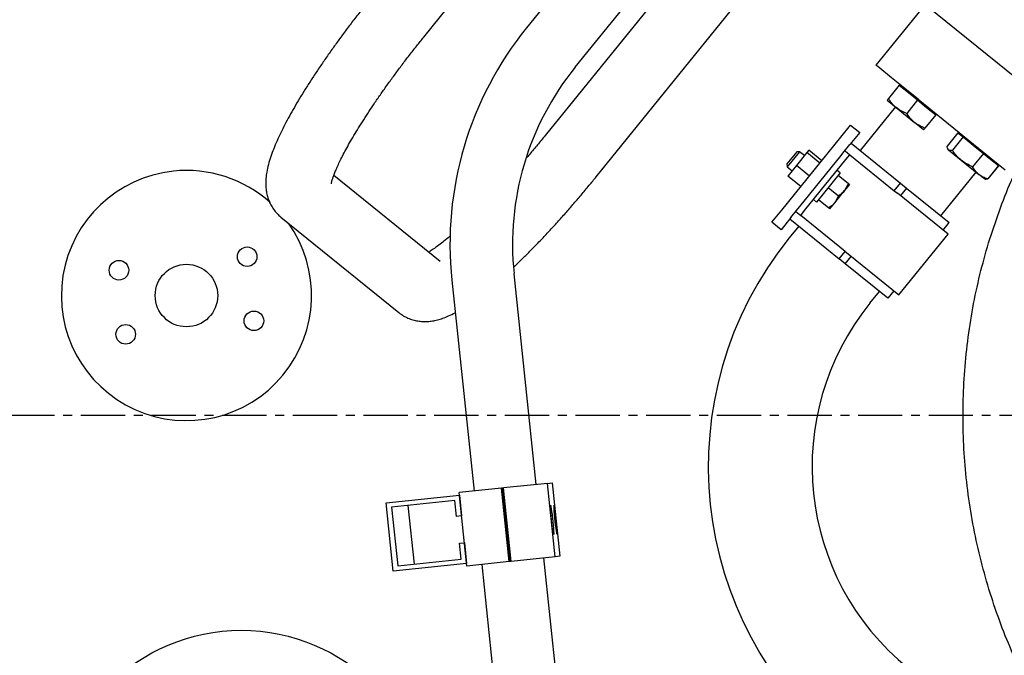
# Model space of a CAD drawing. Units: inches. Extents: x 9562 to 10310, y 4035 to 4452.
# Drawn here: x 10170 to 10188, y 4361 to 4372 of the extents above; entities that cross this region are included whole.
import ezdxf

# ---------------------------------------------------------------- set-up
doc = ezdxf.new("R2010")
doc.units = ezdxf.units.IN
doc.header["$LTSCALE"] = 0.125
doc.header["$PDSIZE"] = -1
doc.linetypes.add('CENTER', pattern=[10.16, 6.35, -1.27, 1.27, -1.27])
for name, color, linetype in [('CENTER', 4, 'CENTER'), ('DIM', 11, 'Continuous'), ('OBJECT', 1, 'Continuous')]:
    doc.layers.add(name, color=color, linetype=linetype)
doc.styles.add('SIMP', font='ROMANS')
doc.dimstyles.new('MACH', dxfattribs={"dimscale": 0, "dimtxt": 0.156, "dimasz": 0.18, "dimexe": 0.125, "dimexo": 0.094, "dimgap": 0.09, "dimtad": 0, "dimtih": 1, "dimtoh": 1, "dimdec": 1, "dimzin": 4, "dimdsep": 46, "dimtxsty": 'SIMP', "dimcen": 0, "dimclrd": 256, "dimclre": 256, "dimclrt": 256, "dimadec": 0, "dimazin": 0, "dimtfac": 1, "dimtdec": 1, "dimtofl": 0, "dimtmove": 0, "dimatfit": 0, "dimfxl": 0, "dimtolj": 1, "dimtzin": 4, "dimarcsym": 0})

# ---------------------------------------------------------------- blocks, each defined once
blk = doc.blocks.new('*D13')
at = {"layer": 'Defpoints', "color": 0}
for p in [(10197.609, 4426.014), (10090.511, 4304.579), (10197.609, 4304.579)]:
    blk.add_point(p, dxfattribs=at)
at = {"layer": 'DIM', "lineweight": -2}
for p, q in [((10195.729, 4426.014), (10088.011, 4426.014)), ((10090.511, 4422.414), (10090.511, 4379.861)), ((10090.511, 4308.179), (10090.511, 4371.506)), ((10195.729, 4304.579), (10088.011, 4304.579))]:
    blk.add_line(p, q, dxfattribs=at)
at = {"layer": 'DIM'}
for points in [[(10089.911, 4422.414), (10091.111, 4422.414), (10090.511, 4426.014)], [(10089.911, 4308.179), (10091.111, 4308.179), (10090.511, 4304.579)]]:
    blk.add_solid(points, dxfattribs=at)
at = {"layer": 'DIM', "insert": (10090.511, 4375.684), "char_height": 3.12, "attachment_point": 5, "style": 'SIMP'}
blk.add_mtext('\\A1;%%C121.4 [3084.5]', dxfattribs=at)
blk = doc.blocks.new('*D14')
at = {"layer": 'Defpoints', "color": 0}
for p in [(10197.609, 4438.344), (10065.543, 4292.249), (10197.609, 4292.249)]:
    blk.add_point(p, dxfattribs=at)
at = {"layer": 'DIM', "lineweight": -2}
for p, q in [((10195.729, 4438.344), (10063.043, 4438.344)), ((10065.543, 4434.744), (10065.543, 4393.794)), ((10065.543, 4295.849), (10065.543, 4385.44)), ((10195.729, 4292.249), (10063.043, 4292.249))]:
    blk.add_line(p, q, dxfattribs=at)
at = {"layer": 'DIM'}
for points in [[(10064.943, 4434.744), (10066.143, 4434.744), (10065.543, 4438.344)], [(10064.943, 4295.849), (10066.143, 4295.849), (10065.543, 4292.249)]]:
    blk.add_solid(points, dxfattribs=at)
at = {"layer": 'DIM', "insert": (10065.543, 4389.617), "char_height": 3.12, "attachment_point": 5, "style": 'SIMP'}
blk.add_mtext('\\A1;%%C146.1 [3710.8]', dxfattribs=at)
blk = doc.blocks.new('*D16')
at = {"layer": 'Defpoints', "color": 0}
for p in [(10197.609, 4365.297), (10197.946, 4365.297), (10283.715, 4365.297), (10147.881, 4330.458), (10187.996, 4282.939)]:
    blk.add_point(p, dxfattribs=at)
at = {"layer": 'DIM', "lineweight": -2}
blk.add_line((10146.341, 4329.38), (10127.651, 4316.287), dxfattribs=at)
for start, end in [(295.6219, 357.5122), (217.50154, 281.72271)]:
    blk.add_arc((10197.609, 4365.297), 82.917, start, end, dxfattribs=at)
at = {"layer": 'DIM'}
for points in [[(10279.848, 4361.71), (10281.048, 4361.684), (10280.526, 4365.297)], [(10131.344, 4314.463), (10132.312, 4315.173), (10129.699, 4317.721)]]:
    blk.add_solid(points, dxfattribs=at)
at = {"layer": 'DIM', "insert": (10225.393, 4287.173), "char_height": 3.12, "attachment_point": 5, "style": 'SIMP'}
blk.add_mtext('\\A1;2X 145°', dxfattribs=at)

msp = doc.modelspace()

# ---------------------------------------------------------------- linework, layer by layer
at = {"layer": 'CENTER'}
msp.add_line((10197.272, 4365.297), (10103.58, 4365.297), dxfattribs=at)
msp.add_circle((10197.609, 4365.297), 60.718, dxfattribs=at)
at = {"layer": 'OBJECT'}
for p, q in [((10180.992, 4374.615), (10179.089, 4372.265)), ((10177.241, 4372.098), (10179.164, 4374.474)), ((10179.962, 4371.557), (10181.866, 4373.908)), ((10182.066, 4373.594), (10179.423, 4370.33)), ((10185.153, 4373.576), (10188.647, 4370.747)), ((10180.34, 4369.588), (10182.983, 4372.851)), ((10186.252, 4372.686), (10185.368, 4371.594)), ((10185.4, 4371.568), (10185.368, 4371.594)), ((10185.65, 4371.365), (10185.4, 4371.568)), ((10186.125, 4370.981), (10185.65, 4371.365)), ((10185.787, 4371.233), (10185.593, 4370.994)), ((10185.797, 4371.246), (10185.787, 4371.233)), ((10185.787, 4371.233), (10185.951, 4371.101)), ((10185.951, 4371.101), (10186.114, 4370.968)), ((10185.717, 4370.844), (10185.083, 4370.061)), ((10185.569, 4370.964), (10185.733, 4370.832)), ((10185.733, 4370.832), (10186.06, 4370.566)), ((10186.114, 4370.968), (10185.92, 4370.728)), ((10186.114, 4370.968), (10186.278, 4370.835)), ((10186.125, 4370.981), (10187.217, 4370.097)), ((10186.278, 4370.835), (10186.442, 4370.703)), ((10186.442, 4370.703), (10186.248, 4370.463)), ((10186.442, 4370.703), (10186.452, 4370.716)), ((10184.737, 4370.298), (10184.913, 4370.516)), ((10184.913, 4370.516), (10185.077, 4370.384)), ((10186.224, 4370.434), (10186.06, 4370.566)), ((10183.676, 4368.988), (10184.737, 4370.298)), ((10185.077, 4370.384), (10184.9, 4370.165)), ((10186.842, 4370.379), (10186.648, 4370.139)), ((10186.935, 4370.303), (10186.741, 4370.064)), ((10186.842, 4370.379), (10186.889, 4370.341)), ((10186.889, 4370.362), (10186.879, 4370.349)), ((10186.889, 4370.341), (10186.935, 4370.303)), ((10186.935, 4370.303), (10187.117, 4370.156)), ((10184.775, 4370.011), (10184.9, 4370.165)), ((10184.922, 4370.191), (10185.808, 4369.474)), ((10187.117, 4370.156), (10187.299, 4370.009)), ((10183.943, 4370.034), (10183.769, 4369.818)), ((10183.996, 4370.039), (10183.775, 4369.766)), ((10184.126, 4370.022), (10183.938, 4369.789)), ((10183.996, 4370.039), (10183.943, 4370.034)), ((10184.083, 4369.968), (10183.996, 4370.039)), ((10183.999, 4369.052), (10184.741, 4369.969)), ((10184.161, 4370.065), (10184.126, 4370.022)), ((10184.36, 4369.833), (10184.126, 4370.022)), ((10184.395, 4369.876), (10184.161, 4370.065)), ((10184.741, 4369.969), (10184.775, 4370.011)), ((10184.812, 4370.056), (10184.899, 4369.985)), ((10184.828, 4369.898), (10184.899, 4369.985)), ((10184.899, 4369.985), (10185.698, 4369.338)), ((10186.655, 4370.095), (10186.661, 4370.08)), ((10186.661, 4370.08), (10186.671, 4370.072)), ((10186.671, 4370.072), (10186.899, 4369.887)), ((10187.299, 4370.009), (10187.105, 4369.769)), ((10187.217, 4370.097), (10187.691, 4369.713)), ((10187.299, 4370.009), (10187.435, 4369.899)), ((10183.769, 4369.818), (10183.775, 4369.766)), ((10183.775, 4369.766), (10183.862, 4369.696)), ((10183.938, 4369.789), (10183.784, 4369.599)), ((10184.171, 4369.6), (10183.938, 4369.789)), ((10184.086, 4368.981), (10184.828, 4369.898)), ((10186.899, 4369.887), (10187.217, 4369.63)), ((10187.57, 4369.789), (10187.376, 4369.55)), ((10187.572, 4369.787), (10187.378, 4369.548)), ((10187.435, 4369.899), (10187.57, 4369.789)), ((10187.534, 4369.819), (10187.544, 4369.832)), ((10187.57, 4369.789), (10187.572, 4369.787)), ((10177.536, 4368.063), (10175.623, 4369.612)), ((10184.017, 4369.41), (10183.784, 4369.599)), ((10184.723, 4369.657), (10184.299, 4369.134)), ((10184.723, 4369.657), (10184.669, 4369.701)), ((10184.688, 4369.614), (10184.874, 4369.464)), ((10186.533, 4368.887), (10187.167, 4369.67)), ((10187.316, 4369.55), (10187.217, 4369.63)), ((10184.874, 4369.464), (10184.805, 4369.339)), ((10184.893, 4369.448), (10184.805, 4369.339)), ((10185.698, 4369.338), (10185.808, 4369.474)), ((10185.808, 4369.474), (10185.918, 4369.384)), ((10187.316, 4369.55), (10187.331, 4369.547)), ((10187.331, 4369.547), (10187.334, 4369.547)), ((10187.333, 4369.55), (10187.376, 4369.55)), ((10184.511, 4369.396), (10184.697, 4369.245)), ((10184.628, 4369.12), (10184.805, 4369.339)), ((10184.697, 4369.245), (10184.628, 4369.12)), ((10185.698, 4369.338), (10185.755, 4369.292)), ((10186.663, 4368.557), (10185.755, 4369.292)), ((10185.918, 4369.384), (10185.808, 4369.249)), ((10185.918, 4369.384), (10186.683, 4368.765)), ((10184.245, 4369.177), (10184.299, 4369.134)), ((10184.335, 4369.177), (10184.52, 4369.027)), ((10184.54, 4369.011), (10184.628, 4369.12)), ((10183.499, 4368.769), (10183.676, 4368.988)), ((10183.839, 4368.855), (10183.964, 4369.009)), ((10183.928, 4368.964), (10184.015, 4368.894)), ((10183.964, 4369.009), (10183.999, 4369.052)), ((10184.015, 4368.894), (10184.086, 4368.981)), ((10184.814, 4368.247), (10184.015, 4368.894)), ((10174.672, 4368.864), (10176.794, 4367.146)), ((10183.663, 4368.637), (10183.499, 4368.769)), ((10183.839, 4368.855), (10183.663, 4368.637)), ((10183.818, 4368.829), (10184.705, 4368.111)), ((10186.573, 4368.63), (10186.683, 4368.765)), ((10183.98, 4368.698), (10183.81, 4368.489)), ((10185.779, 4367.465), (10186.663, 4368.557)), ((10184.705, 4368.111), (10184.814, 4368.247)), ((10184.814, 4368.247), (10184.871, 4368.201)), ((10184.871, 4368.201), (10185.779, 4367.465)), ((10184.815, 4368.022), (10184.705, 4368.111)), ((10184.815, 4368.022), (10184.924, 4368.157)), ((10185.579, 4367.403), (10184.815, 4368.022)), ((10179.261, 4364.056), (10178.863, 4367.846)), ((10177.745, 4367.729), (10178.144, 4363.938)), ((10185.26, 4367.315), (10185.43, 4367.524)), ((10185.689, 4367.538), (10185.579, 4367.403)), ((10178.638, 4363.99), (10177.877, 4363.91)), ((10178.66, 4363.992), (10178.638, 4363.99)), ((10178.777, 4362.671), (10178.638, 4363.99)), ((10178.799, 4362.674), (10178.66, 4363.992)), ((10179.462, 4364.077), (10178.672, 4363.994)), ((10178.81, 4362.675), (10178.672, 4363.994)), ((10179.462, 4364.077), (10179.551, 4364.086)), ((10179.601, 4362.758), (10179.462, 4364.077)), ((10179.551, 4364.086), (10179.689, 4362.767)), ((10176.564, 4363.727), (10177.881, 4363.865)), ((10177.801, 4363.767), (10176.662, 4363.647)), ((10177.831, 4363.482), (10177.801, 4363.767)), ((10178.015, 4362.591), (10177.877, 4363.91)), ((10177.881, 4363.865), (10177.921, 4363.491)), ((10176.693, 4362.497), (10176.564, 4363.727)), ((10176.662, 4363.647), (10176.773, 4362.596)), ((10176.954, 4363.677), (10177.065, 4362.627)), ((10177.921, 4363.491), (10177.831, 4363.482)), ((10177.882, 4363.001), (10177.971, 4363.01)), ((10177.912, 4362.716), (10177.882, 4363.001)), ((10177.971, 4363.01), (10178.011, 4362.636)), ((10176.773, 4362.596), (10177.912, 4362.716)), ((10179.601, 4362.758), (10178.81, 4362.675)), ((10179.803, 4358.905), (10179.4, 4362.737)), ((10179.689, 4362.767), (10179.601, 4362.758)), ((10178.011, 4362.636), (10176.693, 4362.497)), ((10178.777, 4362.671), (10178.015, 4362.591)), ((10178.282, 4362.619), (10178.685, 4358.788)), ((10178.799, 4362.674), (10178.777, 4362.671))]:
    msp.add_line(p, q, dxfattribs=at)
at = {"layer": 'OBJECT', "flags": 128}
for points in [[(10179.536, 4363.418), (10179.53, 4363.483), (10179.524, 4363.544), (10179.52, 4363.598), (10179.518, 4363.64), (10179.517, 4363.668), (10179.519, 4363.681), (10179.522, 4363.677), (10179.526, 4363.657), (10179.532, 4363.622), (10179.539, 4363.574), (10179.546, 4363.517), (10179.554, 4363.453), (10179.561, 4363.387), (10179.567, 4363.323), (10179.572, 4363.265), (10179.575, 4363.217), (10179.576, 4363.182), (10179.576, 4363.161), (10179.574, 4363.157), (10179.57, 4363.169), (10179.564, 4363.197), (10179.558, 4363.238), (10179.551, 4363.291), (10179.543, 4363.352), (10179.536, 4363.418)], [(10179.616, 4363.426), (10179.608, 4363.491), (10179.601, 4363.553), (10179.594, 4363.606), (10179.587, 4363.647), (10179.582, 4363.675), (10179.578, 4363.687), (10179.576, 4363.683), (10179.576, 4363.662), (10179.577, 4363.627), (10179.58, 4363.578), (10179.585, 4363.521), (10179.591, 4363.457), (10179.598, 4363.391), (10179.605, 4363.327), (10179.613, 4363.27), (10179.62, 4363.222), (10179.626, 4363.187), (10179.63, 4363.167), (10179.633, 4363.163), (10179.635, 4363.176), (10179.634, 4363.204), (10179.632, 4363.246), (10179.628, 4363.299), (10179.622, 4363.361), (10179.616, 4363.426)], [(10178.711, 4363.444), (10178.71, 4363.435), (10178.711, 4363.411), (10178.714, 4363.375), (10178.718, 4363.332), (10178.723, 4363.289), (10178.728, 4363.253), (10178.732, 4363.229), (10178.734, 4363.22), (10178.735, 4363.229), (10178.734, 4363.254), (10178.731, 4363.29), (10178.727, 4363.333), (10178.722, 4363.375), (10178.718, 4363.412), (10178.714, 4363.436), (10178.711, 4363.444)]]:
    msp.add_lwpolyline(points, dxfattribs=at)
at = {"layer": 'OBJECT'}
for centre, radius in [((10197.609, 4365.297), 42.171), ((10197.609, 4365.297), 41.862), ((10197.609, 4365.297), 41.019), ((10197.609, 4365.297), 40.317), ((10197.609, 4365.297), 40.14), ((10197.609, 4365.297), 39.202), ((10197.609, 4365.297), 39.193), ((10197.609, 4365.297), 35.26), ((10197.609, 4365.297), 32.9), ((10197.609, 4365.297), 32.59), ((10197.609, 4365.297), 32.029), ((10174.066, 4368.151), 0.176), ((10171.762, 4367.908), 0.176), ((10172.975, 4367.453), 0.562), ((10174.187, 4366.998), 0.176), ((10171.883, 4366.756), 0.176), ((10173.961, 4358.065), 3.371)]:
    msp.add_circle(centre, radius, dxfattribs=at)
for centre, radius, start, end in [((10183.892, 4368.375), 6.181, 141, 186), ((10183.892, 4368.375), 5.057, 141, 186), ((10172.975, 4367.453), 2.248, 96, 35.355), ((10172.975, 4367.453), 2.248, 48.0348, 96), ((10188.884, 4364.38), 6.529, 141, 231), ((10188.884, 4364.38), 4.664, 141, 231)]:
    msp.add_arc(centre, radius, start, end, dxfattribs=at)
for points, knots in [([(10176.324, 4372.841), (10176.298, 4372.809), (10176.225, 4372.719), (10176.106, 4372.568), (10175.967, 4372.388), (10175.831, 4372.208), (10175.699, 4372.028), (10175.571, 4371.85), (10175.447, 4371.673), (10175.329, 4371.499), (10175.216, 4371.328), (10175.109, 4371.159), (10175.007, 4370.995), (10174.913, 4370.834), (10174.824, 4370.678), (10174.743, 4370.525), (10174.668, 4370.377), (10174.601, 4370.233), (10174.541, 4370.09), (10174.489, 4369.948), (10174.447, 4369.81), (10174.418, 4369.681), (10174.403, 4369.566), (10174.399, 4369.464), (10174.404, 4369.369), (10174.419, 4369.278), (10174.443, 4369.19), (10174.478, 4369.105), (10174.526, 4369.022), (10174.585, 4368.944), (10174.637, 4368.893), (10174.667, 4368.868), (10174.672, 4368.864)], [0, 0, 0, 0, 0.019887, 0.057676, 0.095478, 0.1333, 0.171157, 0.209063, 0.247035, 0.285092, 0.323258, 0.361565, 0.40005, 0.438765, 0.477779, 0.517187, 0.557127, 0.597801, 0.639519, 0.682763, 0.728245, 0.770765, 0.805676, 0.835385, 0.861741, 0.885869, 0.908543, 0.930291, 0.951469, 0.974649, 0.99533, 1, 1, 1, 1]), ([(10175.58, 4369.463), (10175.58, 4369.464), (10175.58, 4369.465), (10175.583, 4369.483), (10175.59, 4369.512), (10175.603, 4369.555), (10175.622, 4369.611), (10175.649, 4369.68), (10175.684, 4369.761), (10175.727, 4369.855), (10175.778, 4369.959), (10175.839, 4370.073), (10175.907, 4370.196), (10175.984, 4370.328), (10176.068, 4370.467), (10176.16, 4370.613), (10176.258, 4370.765), (10176.363, 4370.922), (10176.474, 4371.083), (10176.59, 4371.247), (10176.711, 4371.413), (10176.836, 4371.581), (10176.965, 4371.751), (10177.095, 4371.917), (10177.188, 4372.033), (10177.236, 4372.092), (10177.241, 4372.098)], [0, 0, 0, 0, 0.025757, 0.057095, 0.090616, 0.126365, 0.164246, 0.204064, 0.245566, 0.288487, 0.332571, 0.377596, 0.423374, 0.469751, 0.516606, 0.563839, 0.611375, 0.659152, 0.707121, 0.755242, 0.803482, 0.851815, 0.900218, 0.94867, 0.994616, 1, 1, 1, 1]), ([(10185.593, 4370.994), (10185.583, 4370.982), (10185.57, 4370.966), (10185.569, 4370.965), (10185.569, 4370.964)], [0, 0, 0, 0, 0.7536937, 1, 1, 1, 1]), ([(10185.733, 4370.832), (10185.729, 4370.835), (10185.7, 4370.859), (10185.649, 4370.91), (10185.612, 4370.966), (10185.593, 4370.994)], [0, 0, 0, 0, 0.070092, 0.530785, 1, 1, 1, 1]), ([(10185.92, 4370.728), (10185.887, 4370.742), (10185.82, 4370.769), (10185.762, 4370.811), (10185.733, 4370.832)], [0, 0, 0, 0, 0.495458, 1, 1, 1, 1]), ([(10186.06, 4370.566), (10186.056, 4370.57), (10186.027, 4370.594), (10185.977, 4370.645), (10185.939, 4370.7), (10185.92, 4370.728)], [0, 0, 0, 0, 0.070092, 0.530785, 1, 1, 1, 1]), ([(10186.248, 4370.463), (10186.214, 4370.476), (10186.147, 4370.503), (10186.09, 4370.545), (10186.06, 4370.566)], [0, 0, 0, 0, 0.495458, 1, 1, 1, 1]), ([(10179.423, 4370.33), (10179.399, 4370.301), (10179.33, 4370.216), (10179.214, 4370.076), (10179.122, 4369.968), (10179.076, 4369.914)], [0, 0, 0, 0, 0.208368, 0.604606, 1, 1, 1, 1]), ([(10186.224, 4370.434), (10186.224, 4370.434), (10186.226, 4370.436), (10186.238, 4370.451), (10186.248, 4370.463)], [0, 0, 0, 0, 0.246306, 1, 1, 1, 1]), ([(10186.671, 4370.072), (10186.661, 4370.085), (10186.649, 4370.103), (10186.648, 4370.132), (10186.648, 4370.139)], [0, 0, 0, 0, 0.7706379, 1, 1, 1, 1]), ([(10186.741, 4370.064), (10186.72, 4370.061), (10186.692, 4370.058), (10186.675, 4370.069), (10186.671, 4370.072)], [0, 0, 0, 0, 0.753694, 1, 1, 1, 1]), ([(10186.899, 4369.887), (10186.895, 4369.891), (10186.863, 4369.917), (10186.806, 4369.974), (10186.763, 4370.033), (10186.741, 4370.064)], [0, 0, 0, 0, 0.070092, 0.530785, 1, 1, 1, 1]), ([(10187.105, 4369.769), (10187.069, 4369.785), (10186.996, 4369.816), (10186.932, 4369.863), (10186.899, 4369.887)], [0, 0, 0, 0, 0.495458, 1, 1, 1, 1]), ([(10187.217, 4369.63), (10187.214, 4369.633), (10187.189, 4369.653), (10187.149, 4369.696), (10187.12, 4369.744), (10187.105, 4369.769)], [0, 0, 0, 0, 0.070092, 0.530785, 1, 1, 1, 1]), ([(10178.86, 4367.966), (10178.872, 4367.978), (10178.931, 4368.033), (10179.039, 4368.139), (10179.183, 4368.283), (10179.329, 4368.434), (10179.477, 4368.59), (10179.625, 4368.751), (10179.773, 4368.917), (10179.921, 4369.086), (10180.069, 4369.259), (10180.209, 4369.426), (10180.299, 4369.537), (10180.34, 4369.588)], [0, 0, 0, 0, 0.027026, 0.127166, 0.22671, 0.325797, 0.42453, 0.52299, 0.62124, 0.719331, 0.817308, 0.915207, 1, 1, 1, 1]), ([(10188.946, 4359.063), (10188.909, 4359.112), (10188.751, 4359.325), (10188.5, 4359.72), (10188.195, 4360.248), (10187.925, 4360.788), (10187.688, 4361.337), (10187.484, 4361.893), (10187.31, 4362.465), (10187.166, 4363.051), (10187.055, 4363.65), (10186.979, 4364.248), (10186.937, 4364.844), (10186.929, 4365.436), (10186.953, 4366.033), (10187.011, 4366.633), (10187.104, 4367.235), (10187.231, 4367.824), (10187.388, 4368.401), (10187.578, 4368.961), (10187.729, 4369.359), (10187.825, 4369.566), (10187.838, 4369.594)], [0, 0, 0, 0, 0.016709, 0.071673, 0.126681, 0.181645, 0.235034, 0.288464, 0.341853, 0.396794, 0.451779, 0.506719, 0.560063, 0.613448, 0.666792, 0.721683, 0.776619, 0.83151, 0.884876, 0.938283, 0.991648, 1, 1, 1, 1]), ([(10187.376, 4369.55), (10187.347, 4369.559), (10187.289, 4369.579), (10187.241, 4369.613), (10187.217, 4369.63)], [0, 0, 0, 0, 0.495458, 1, 1, 1, 1]), ([(10184.893, 4369.448), (10184.893, 4369.448), (10184.892, 4369.449), (10184.882, 4369.457), (10184.874, 4369.464)], [0, 0, 0, 0, 0.231849, 1, 1, 1, 1]), ([(10187.378, 4369.548), (10187.362, 4369.545), (10187.346, 4369.542), (10187.335, 4369.547), (10187.334, 4369.547)], [0, 0, 0, 0, 0.945219, 1, 1, 1, 1]), ([(10184.805, 4369.339), (10184.803, 4369.336), (10184.773, 4369.299), (10184.734, 4369.271), (10184.697, 4369.245)], [0, 0, 0, 0, 0.070214, 1, 1, 1, 1]), ([(10184.628, 4369.12), (10184.626, 4369.118), (10184.596, 4369.081), (10184.557, 4369.053), (10184.52, 4369.027)], [0, 0, 0, 0, 0.070214, 1, 1, 1, 1]), ([(10184.52, 4369.027), (10184.528, 4369.02), (10184.539, 4369.012), (10184.54, 4369.011), (10184.54, 4369.011)], [0, 0, 0, 0, 0.768151, 1, 1, 1, 1]), ([(10177.721, 4368.528), (10177.706, 4368.516), (10177.657, 4368.474), (10177.58, 4368.411), (10177.49, 4368.342), (10177.411, 4368.286), (10177.357, 4368.249), (10177.333, 4368.234), (10177.328, 4368.231)], [0, 0, 0, 0, 0.092621, 0.313257, 0.530403, 0.743154, 0.950398, 1, 1, 1, 1]), ([(10176.794, 4367.146), (10176.819, 4367.127), (10176.87, 4367.088), (10176.956, 4367.045), (10177.044, 4367.013), (10177.134, 4366.994), (10177.223, 4366.985), (10177.311, 4366.986), (10177.4, 4366.996), (10177.491, 4367.016), (10177.587, 4367.045), (10177.693, 4367.087), (10177.767, 4367.125), (10177.807, 4367.145)], [0, 0, 0, 0, 0.072394, 0.147382, 0.221858, 0.296797, 0.373358, 0.453041, 0.537864, 0.630606, 0.735135, 0.85667, 1, 1, 1, 1])]:
    msp.add_open_spline(points, degree=3, knots=knots, dxfattribs=at)

# ---------------------------------------------------------------- dimensions: what is measured, and where the dimension line sits
at = {"layer": 'DIM'}
for base, p1, p2, picture, middle in [((10065.543, 4292.249), (10197.609, 4438.344), (10197.609, 4292.249), '*D14', (10065.543, 4389.617)), ((10090.511, 4304.579), (10197.609, 4426.014), (10197.609, 4304.579), '*D13', (10090.511, 4375.684))]:
    dim = msp.add_linear_dim(base=base, p1=p1, p2=p2, angle=90, text='%%C<>', dimstyle='MACH', override={"dimscale": 20.000002}, dxfattribs=at)
    dim.commit()
    dim.dimension.update_dxf_attribs({"geometry": picture, "text_midpoint": middle, "dimtype": 160})
dim = msp.add_angular_dim_2l(base=(10187.996, 4282.939), line1=((10197.609, 4365.297), (10147.881, 4330.458)), line2=((10197.946, 4365.297), (10283.715, 4365.297)), text='2X <>', dimstyle='MACH', override={"dimscale": 20.000002}, dxfattribs=at)
dim.commit()
dim.dimension.update_dxf_attribs({"geometry": '*D16', "text_midpoint": (10225.393, 4287.173), "dimtype": 162})

doc.saveas('drawing.dxf')
